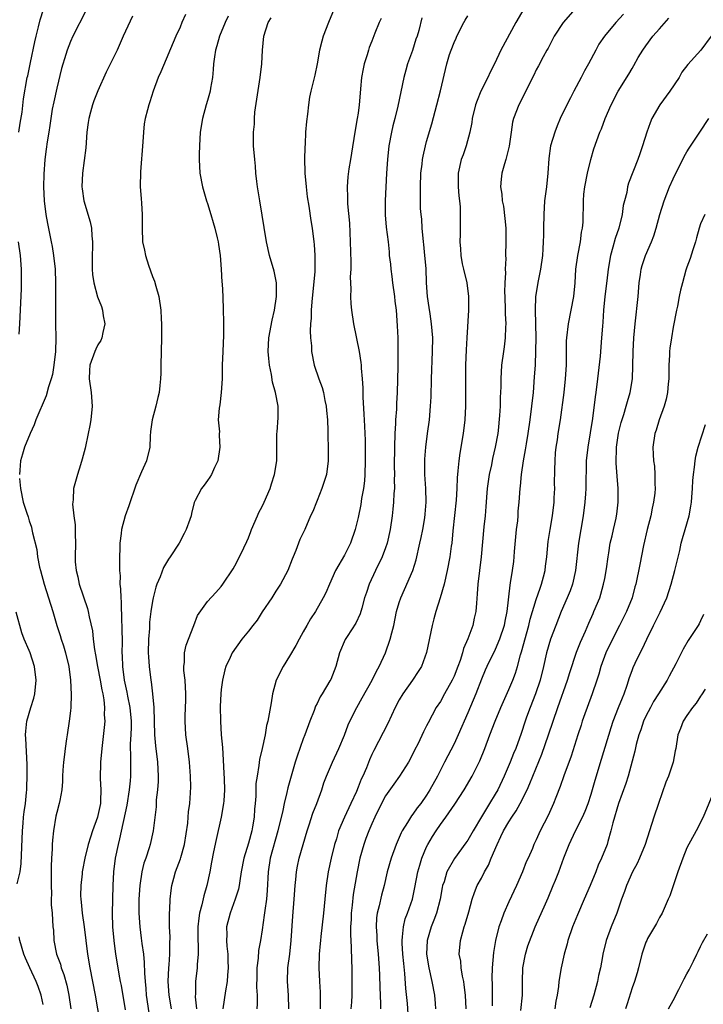
# Model space of a CAD drawing. Units: inches. Extents: x 2631000 to 2634000, y 1443000 to 1446000.
# Drawn here: x 2631464 to 2631563, y 1443466 to 1443609 of the extents above; entities that cross this region are included whole.
import ezdxf

# ---------------------------------------------------------------- set-up
doc = ezdxf.new("R2010")
doc.units = ezdxf.units.IN
doc.header["$MEASUREMENT"] = 0
doc.layers.add('LD26311443_2ft', color=195, linetype='Continuous')

msp = doc.modelspace()

# ---------------------------------------------------------------- linework, layer by layer
at = {"layer": 'LD26311443_2ft'}
for points, elevation in [([(2631463.48, 1443593), (2631463.66, 1443594.34), (2631463.94, 1443595.94), (2631464.14, 1443597.86), (2631464.71, 1443601), (2631464.77, 1443601.23), (2631465.17, 1443603.16), (2631465.81, 1443606.19), (2631466, 1443607), (2631466.36, 1443608.36), (2631466.6, 1443609.4), (2631467.07, 1443610.93)], 10128), ([(2631473.26, 1443610.74), (2631471.33, 1443607), (2631471, 1443606.26), (2631470.53, 1443605), (2631470.35, 1443604.35), (2631469.72, 1443602.28), (2631469, 1443599.43), (2631468.56, 1443597.44), (2631468.35, 1443596.35), (2631468.12, 1443595), (2631468.01, 1443593.99), (2631467.83, 1443593), (2631467.6, 1443591.6), (2631467.48, 1443590.52), (2631467.28, 1443589), (2631467.13, 1443586.87), (2631467.09, 1443585), (2631467.16, 1443583), (2631467.43, 1443581), (2631467.67, 1443579.67), (2631468.21, 1443577), (2631468.33, 1443576.33), (2631468.54, 1443575), (2631468.75, 1443573), (2631468.83, 1443571), (2631468.8, 1443567), (2631468.83, 1443565), (2631468.89, 1443563), (2631468.84, 1443561), (2631468.6, 1443559), (2631468.37, 1443557.63), (2631468.2, 1443557), (2631467.81, 1443555.81), (2631467.48, 1443554.52), (2631465.97, 1443551), (2631465.71, 1443550.29), (2631465.1, 1443549), (2631464.3, 1443547), (2631463.99, 1443546.01), (2631463.72, 1443545), (2631463.64, 1443543.64), (2631463.55, 1443543)], 10130), ([(2631509.48, 1443611), (2631508.67, 1443609), (2631507.91, 1443607), (2631507.7, 1443606.3), (2631507.38, 1443605), (2631507.02, 1443602.98), (2631506.67, 1443601.33), (2631506.09, 1443599), (2631505.9, 1443598.1), (2631505.74, 1443597), (2631505.62, 1443595.62), (2631505.45, 1443594.55), (2631505.34, 1443593), (2631505.27, 1443591.27), (2631505.21, 1443590.79), (2631505.18, 1443589), (2631505.22, 1443587.22), (2631505.22, 1443587), (2631505.39, 1443585), (2631505.57, 1443583.57), (2631505.79, 1443582.21), (2631506.09, 1443580.09), (2631506.27, 1443579), (2631506.55, 1443577), (2631506.59, 1443576.59), (2631506.7, 1443575), (2631506.66, 1443573.34), (2631506.68, 1443573), (2631506.67, 1443572.67), (2631506.23, 1443568.23), (2631506.15, 1443567), (2631506.16, 1443565.84), (2631506.07, 1443565), (2631505.99, 1443563.99), (2631506.05, 1443563), (2631506.18, 1443561.82), (2631506.19, 1443561), (2631506.6, 1443559), (2631507.27, 1443557), (2631507.74, 1443555.74), (2631507.93, 1443555), (2631508.15, 1443553.85), (2631508.34, 1443553), (2631508.38, 1443552.38), (2631508.51, 1443551), (2631508.6, 1443549.4), (2631508.57, 1443548.57), (2631508.65, 1443547), (2631508.64, 1443545), (2631508.36, 1443543), (2631507.71, 1443541), (2631507, 1443539.23), (2631506.9, 1443539), (2631506.37, 1443537.63), (2631506.07, 1443537), (2631505.2, 1443535), (2631504.49, 1443533.51), (2631504.28, 1443533), (2631503.92, 1443531.92), (2631503.54, 1443531), (2631503.36, 1443530.64), (2631502.75, 1443529), (2631501.67, 1443527), (2631501, 1443525.97), (2631500.39, 1443525), (2631499, 1443522.96), (2631498.24, 1443521.76), (2631497.63, 1443521), (2631497, 1443520.14), (2631496.02, 1443519), (2631494.61, 1443517), (2631494.31, 1443516.31), (2631493.71, 1443515), (2631493.52, 1443514.48), (2631493.19, 1443513), (2631493, 1443511.61), (2631492.94, 1443511), (2631492.85, 1443509.15), (2631492.89, 1443507), (2631493.03, 1443505), (2631493.18, 1443503.18), (2631493.31, 1443501.31), (2631493.41, 1443499.41), (2631493.42, 1443498.58), (2631493.48, 1443497), (2631493.38, 1443495.38), (2631493.37, 1443495), (2631493.01, 1443493), (2631492.27, 1443489.73), (2631491.91, 1443487.91), (2631491.59, 1443486.41), (2631491.34, 1443485), (2631490.91, 1443483), (2631490.47, 1443481.53), (2631490.2, 1443480.2), (2631489.86, 1443479), (2631489.75, 1443478.25), (2631489.62, 1443477), (2631489.6, 1443475.6), (2631489.61, 1443475), (2631489.65, 1443474.35), (2631489.63, 1443473), (2631489.49, 1443471.49), (2631489.48, 1443471), (2631489.26, 1443469), (2631489.26, 1443467.26), (2631489.22, 1443466.78), (2631489.41, 1443465)], 10140), ([(2631537.21, 1443611), (2631536, 1443609), (2631533.83, 1443605), (2631532.89, 1443603), (2631532.25, 1443601.75), (2631531.93, 1443601), (2631530.93, 1443599), (2631530.37, 1443597.63), (2631530.15, 1443597), (2631529.67, 1443595), (2631529.59, 1443594.41), (2631529.31, 1443593), (2631528.77, 1443591), (2631528.31, 1443589.69), (2631528.04, 1443589), (2631527.59, 1443587), (2631527.6, 1443585), (2631527.69, 1443583.69), (2631527.79, 1443583), (2631527.88, 1443582.12), (2631527.91, 1443581), (2631527.89, 1443579.89), (2631527.91, 1443579), (2631527.88, 1443578.12), (2631527.86, 1443577), (2631527.96, 1443575.96), (2631527.99, 1443575), (2631528.21, 1443573.79), (2631528.38, 1443573), (2631528.86, 1443571), (2631529.12, 1443569), (2631529.09, 1443567), (2631528.89, 1443563), (2631528.78, 1443561.22), (2631528.69, 1443559), (2631528.65, 1443556.65), (2631528.66, 1443553), (2631528.58, 1443551), (2631528.34, 1443549), (2631527.84, 1443546.16), (2631527.68, 1443545), (2631527.56, 1443543.56), (2631527.45, 1443542.55), (2631527.39, 1443541), (2631527.29, 1443539.29), (2631526.81, 1443534.81), (2631526.66, 1443533), (2631526.58, 1443532.58), (2631526.39, 1443531), (2631526, 1443529), (2631525.55, 1443527), (2631524.99, 1443525.01), (2631524.34, 1443523), (2631524.06, 1443521.94), (2631523.79, 1443521), (2631522.98, 1443517.02), (2631522.24, 1443515), (2631521.76, 1443514.24), (2631520.93, 1443513), (2631519.52, 1443511), (2631519, 1443510.13), (2631518.39, 1443509), (2631517.86, 1443507.86), (2631517.33, 1443506.67), (2631516.65, 1443505.35), (2631515.27, 1443502.72), (2631515, 1443502.13), (2631514.66, 1443501.34), (2631514.21, 1443500.21), (2631513.69, 1443499), (2631513.46, 1443498.54), (2631513, 1443497.35), (2631512.74, 1443496.74), (2631511.94, 1443495), (2631511, 1443493), (2631510.15, 1443491), (2631509.82, 1443489.82), (2631509.56, 1443489), (2631509.07, 1443487), (2631508.61, 1443485), (2631508.33, 1443483), (2631508.15, 1443481), (2631507.96, 1443479), (2631507.55, 1443475.55), (2631507.49, 1443475), (2631507.47, 1443474.53), (2631507.31, 1443473), (2631507.24, 1443471), (2631507.34, 1443469), (2631507.46, 1443467.46), (2631507.47, 1443467), (2631507.45, 1443466.55), (2631507.44, 1443465)], 10148), ([(2631544.66, 1443611), (2631542.91, 1443609), (2631541.62, 1443607), (2631540.73, 1443605.27), (2631540.56, 1443605), (2631539.99, 1443603.99), (2631539.31, 1443602.69), (2631539, 1443602.09), (2631538.66, 1443601.34), (2631536.44, 1443597), (2631535.68, 1443595), (2631535.55, 1443594.45), (2631535.32, 1443593), (2631535.05, 1443590.95), (2631534.58, 1443589), (2631534.37, 1443588.37), (2631533.97, 1443587), (2631533.87, 1443586.13), (2631533.78, 1443585), (2631533.97, 1443583.97), (2631534.04, 1443583), (2631534.21, 1443582.21), (2631534.42, 1443580.42), (2631534.54, 1443579), (2631534.57, 1443577), (2631534.53, 1443575), (2631534.54, 1443574.54), (2631534.46, 1443573), (2631534.49, 1443572.49), (2631534.4, 1443571), (2631534.37, 1443569.63), (2631534.41, 1443569), (2631534.48, 1443567), (2631534.48, 1443566.48), (2631534.56, 1443565), (2631534.52, 1443564.52), (2631534.48, 1443563), (2631534.32, 1443561.68), (2631534.21, 1443561), (2631533.94, 1443559), (2631533.82, 1443557), (2631533.81, 1443555.82), (2631533.74, 1443554.26), (2631533.71, 1443553), (2631533.64, 1443551.64), (2631533.43, 1443549.43), (2631533.37, 1443549), (2631533.02, 1443547), (2631532.62, 1443545.38), (2631532.45, 1443544.45), (2631532.14, 1443543), (2631531.98, 1443542.02), (2631531.84, 1443541), (2631531.73, 1443539.73), (2631531.68, 1443539), (2631531.66, 1443538.34), (2631531.54, 1443537), (2631531.37, 1443535.37), (2631530.97, 1443531), (2631530.48, 1443527), (2631530.4, 1443525.6), (2631530.26, 1443524.26), (2631530.16, 1443523), (2631529.94, 1443522.06), (2631529.73, 1443521), (2631529.02, 1443519.02), (2631528.39, 1443517.61), (2631528.24, 1443517), (2631527.89, 1443515.89), (2631527.56, 1443515), (2631527, 1443513.59), (2631526.73, 1443513), (2631525.59, 1443511), (2631525, 1443509.9), (2631524.41, 1443509), (2631523.22, 1443506.78), (2631523, 1443506.31), (2631522.55, 1443505.45), (2631521.75, 1443503.75), (2631521.24, 1443502.76), (2631521, 1443502.24), (2631520.35, 1443501), (2631519.06, 1443499), (2631518.19, 1443497.81), (2631517, 1443496.12), (2631516.4, 1443495), (2631515.44, 1443493), (2631515, 1443492.04), (2631514.57, 1443491), (2631514.14, 1443489.86), (2631513.83, 1443489), (2631513.27, 1443487), (2631512.84, 1443485), (2631512.29, 1443481.71), (2631512.14, 1443480.14), (2631512, 1443479), (2631511.96, 1443478.04), (2631511.89, 1443477), (2631511.87, 1443475.87), (2631511.98, 1443474.02), (2631512.02, 1443472.02), (2631512.07, 1443471), (2631512.1, 1443469), (2631512.07, 1443467), (2631512.02, 1443465.98), (2631511.94, 1443465)], 10150), ([(2631551.75, 1443610.25), (2631550.6, 1443609), (2631548.95, 1443607), (2631548.15, 1443605.85), (2631547.68, 1443605), (2631546.64, 1443603), (2631546.05, 1443601.95), (2631545.57, 1443601), (2631544.5, 1443599), (2631543.99, 1443598.01), (2631543.45, 1443597), (2631542.49, 1443595), (2631542.05, 1443593.95), (2631541.69, 1443593), (2631541.09, 1443591), (2631540.83, 1443589.17), (2631540.71, 1443587), (2631540.48, 1443585), (2631540.22, 1443583), (2631540.09, 1443581), (2631540.08, 1443579), (2631540.04, 1443577.96), (2631540.03, 1443577), (2631539.98, 1443575.98), (2631539.9, 1443575), (2631539.63, 1443573), (2631539.28, 1443571.28), (2631538.9, 1443569), (2631538.82, 1443567), (2631538.93, 1443563), (2631538.9, 1443561.1), (2631538.82, 1443559), (2631538.72, 1443557.28), (2631538.53, 1443555), (2631538.32, 1443553), (2631538.06, 1443551), (2631537.76, 1443549), (2631537.51, 1443547.51), (2631537.4, 1443546.6), (2631537.11, 1443545), (2631536.82, 1443543), (2631536.66, 1443541.34), (2631536.61, 1443541), (2631536.47, 1443539), (2631536.33, 1443537.67), (2631536.3, 1443537), (2631536.24, 1443536.24), (2631536.09, 1443535), (2631535.79, 1443531.79), (2631535.74, 1443531), (2631535.67, 1443530.33), (2631535.48, 1443529), (2631535.2, 1443527.2), (2631535.13, 1443526.87), (2631534.7, 1443523), (2631534.41, 1443521.59), (2631534.31, 1443521), (2631533.66, 1443519), (2631533, 1443517.49), (2631531.79, 1443515), (2631531.55, 1443514.45), (2631531, 1443513.14), (2631530.16, 1443511), (2631529, 1443508.24), (2631527.62, 1443505), (2631527, 1443503.68), (2631525.6, 1443501), (2631524.58, 1443499), (2631523.49, 1443497), (2631523, 1443496.22), (2631522.14, 1443495), (2631521.64, 1443494.36), (2631521, 1443493.43), (2631520.8, 1443493.2), (2631520.21, 1443492.21), (2631519.44, 1443491), (2631519.29, 1443490.71), (2631519, 1443490.01), (2631518.55, 1443489), (2631517.82, 1443487), (2631517.25, 1443485), (2631516.78, 1443483), (2631516.41, 1443481.59), (2631516.06, 1443480.06), (2631515.79, 1443479), (2631515.7, 1443478.3), (2631515.63, 1443477), (2631515.72, 1443475.72), (2631515.75, 1443475), (2631515.93, 1443473), (2631516.06, 1443471), (2631516.11, 1443469.89), (2631516.16, 1443468.16), (2631516.26, 1443465.74), (2631516.27, 1443465)], 10152), ([(2631480.05, 1443609.95), (2631478.72, 1443607), (2631477.8, 1443605), (2631476.23, 1443601.77), (2631475, 1443599.05), (2631474.43, 1443597.57), (2631474.22, 1443597), (2631473.94, 1443595.94), (2631473.67, 1443595), (2631473.58, 1443594.42), (2631473.41, 1443593), (2631473.26, 1443590.74), (2631472.76, 1443587), (2631472.69, 1443585), (2631472.71, 1443584.71), (2631472.96, 1443583), (2631473.9, 1443579.9), (2631474.09, 1443579), (2631474.14, 1443577.86), (2631474.24, 1443577), (2631474.24, 1443576.24), (2631474.18, 1443575), (2631474.17, 1443573), (2631474.23, 1443572.23), (2631474.41, 1443571), (2631474.95, 1443568.95), (2631475.53, 1443567.53), (2631475.7, 1443567), (2631475.8, 1443566.2), (2631476.02, 1443565), (2631475.74, 1443563.74), (2631475.6, 1443563), (2631475.42, 1443562.58), (2631475, 1443561.93), (2631474.7, 1443561.3), (2631474.57, 1443561), (2631473.81, 1443559), (2631473.79, 1443558.21), (2631473.73, 1443557), (2631474.04, 1443555), (2631474.18, 1443553), (2631473.98, 1443551), (2631473.83, 1443550.17), (2631473.6, 1443549), (2631473.13, 1443546.87), (2631472.73, 1443545.27), (2631472.45, 1443544.45), (2631472.01, 1443543), (2631471.47, 1443541), (2631471.39, 1443539.39), (2631471.33, 1443539), (2631471.32, 1443538.68), (2631471.5, 1443537), (2631471.67, 1443535.67), (2631471.68, 1443534.32), (2631471.72, 1443533), (2631471.68, 1443531), (2631471.71, 1443530.29), (2631471.82, 1443529), (2631472.07, 1443528.07), (2631472.29, 1443527), (2631473.48, 1443523.48), (2631473.61, 1443523), (2631473.74, 1443522.26), (2631474.2, 1443520.2), (2631474.33, 1443519), (2631474.51, 1443517.49), (2631474.68, 1443516.68), (2631474.96, 1443515), (2631475.34, 1443513), (2631475.58, 1443511.58), (2631475.72, 1443511), (2631475.87, 1443510.13), (2631475.98, 1443509), (2631475.95, 1443507.95), (2631476.01, 1443507), (2631475.93, 1443506.07), (2631475.58, 1443503), (2631475.39, 1443501), (2631475.35, 1443498.65), (2631475.46, 1443497), (2631475.4, 1443495.4), (2631475.37, 1443495), (2631475, 1443493.25), (2631474.93, 1443493), (2631474.21, 1443491), (2631473.92, 1443490.08), (2631473.6, 1443489), (2631473.12, 1443487), (2631472.76, 1443485.24), (2631472.73, 1443485), (2631472.71, 1443484.71), (2631472.5, 1443483), (2631472.49, 1443481.51), (2631472.51, 1443481), (2631472.57, 1443480.57), (2631472.72, 1443479), (2631473.01, 1443477), (2631473.5, 1443473), (2631473.83, 1443471), (2631474.61, 1443467), (2631475.3, 1443463)], 10132), ([(2631487.81, 1443610.19), (2631487.28, 1443609), (2631487, 1443608.34), (2631486.39, 1443607), (2631484.18, 1443601.82), (2631483.81, 1443601), (2631483.08, 1443599), (2631482.59, 1443597.41), (2631482.44, 1443597), (2631482.27, 1443596.27), (2631481.93, 1443595), (2631481.78, 1443594.22), (2631481.66, 1443593), (2631481.59, 1443591.59), (2631481.21, 1443587.21), (2631481.19, 1443585), (2631481.32, 1443583.32), (2631481.38, 1443582.62), (2631481.48, 1443581), (2631481.45, 1443579.45), (2631481.46, 1443579), (2631481.54, 1443577), (2631481.8, 1443575.8), (2631481.95, 1443575), (2631482.39, 1443573.61), (2631483, 1443571.92), (2631483.27, 1443571.27), (2631483.47, 1443570.53), (2631483.92, 1443569), (2631484.2, 1443567), (2631484.27, 1443565.73), (2631484.29, 1443565), (2631484.28, 1443564.28), (2631484.31, 1443563), (2631484.18, 1443559), (2631484.19, 1443557.81), (2631484.14, 1443557), (2631484.04, 1443556.04), (2631483.97, 1443555), (2631483.75, 1443554.25), (2631483.47, 1443553), (2631482.92, 1443551), (2631482.69, 1443549.31), (2631482.64, 1443548.64), (2631482.57, 1443547), (2631482.09, 1443545), (2631481.4, 1443543.4), (2631480.53, 1443541.47), (2631479.53, 1443538.47), (2631479, 1443537), (2631478.44, 1443535), (2631478.4, 1443534.4), (2631478.22, 1443533), (2631478.23, 1443532.23), (2631478.18, 1443531), (2631478.15, 1443529.85), (2631478.17, 1443529), (2631478.24, 1443528.24), (2631478.23, 1443527), (2631478.33, 1443526.33), (2631478.34, 1443525), (2631478.42, 1443524.42), (2631478.46, 1443521.54), (2631478.51, 1443521), (2631478.52, 1443520.52), (2631478.53, 1443518.53), (2631478.5, 1443517), (2631478.54, 1443516.54), (2631478.58, 1443515), (2631478.84, 1443513), (2631479.24, 1443511.24), (2631479.34, 1443510.66), (2631479.69, 1443509), (2631479.86, 1443507), (2631479.85, 1443506.15), (2631479.8, 1443505), (2631479.72, 1443503.72), (2631479.73, 1443503), (2631479.78, 1443502.22), (2631479.75, 1443499.75), (2631479.77, 1443499), (2631479.7, 1443498.3), (2631479.6, 1443497), (2631479.24, 1443494.76), (2631478.17, 1443489.83), (2631477.96, 1443489), (2631477.55, 1443487), (2631477.28, 1443485), (2631477.18, 1443483), (2631477.08, 1443479), (2631477.15, 1443477), (2631477.33, 1443475), (2631477.58, 1443473), (2631477.9, 1443471), (2631478.09, 1443470.09), (2631478.27, 1443469), (2631478.4, 1443468.4), (2631479, 1443464.88)], 10134), ([(2631494.04, 1443609.96), (2631493.6, 1443609), (2631492.77, 1443607), (2631492.38, 1443605.62), (2631492.18, 1443605), (2631492.01, 1443604.01), (2631491.88, 1443603), (2631491.85, 1443602.15), (2631491.72, 1443601), (2631491.43, 1443599.43), (2631491.38, 1443599), (2631491, 1443597.63), (2631490.8, 1443597), (2631490.26, 1443595), (2631489.96, 1443593), (2631489.82, 1443591), (2631489.79, 1443589.79), (2631489.78, 1443589), (2631489.91, 1443587), (2631490.27, 1443585), (2631490.85, 1443583), (2631491, 1443582.58), (2631491.5, 1443581), (2631491.83, 1443579.83), (2631492.09, 1443579), (2631492.44, 1443577.56), (2631492.56, 1443577), (2631492.6, 1443576.6), (2631492.84, 1443575), (2631493.01, 1443573), (2631493.12, 1443571.12), (2631493.15, 1443570.85), (2631493.23, 1443569), (2631493.29, 1443567), (2631493.36, 1443565.36), (2631493.37, 1443563.37), (2631493.24, 1443561), (2631493.16, 1443559), (2631493.13, 1443557), (2631493.01, 1443554.99), (2631492.8, 1443553.2), (2631492.69, 1443552.69), (2631492.59, 1443551), (2631492.74, 1443549.26), (2631492.7, 1443549), (2631492.71, 1443548.71), (2631492.82, 1443547), (2631492.51, 1443545), (2631492.03, 1443544.03), (2631491.59, 1443543), (2631491.36, 1443542.64), (2631491, 1443542.14), (2631490.54, 1443541.46), (2631490.13, 1443541), (2631489.22, 1443539.22), (2631489.06, 1443538.94), (2631488.66, 1443537.34), (2631488.62, 1443537), (2631488.43, 1443536.43), (2631487.92, 1443535), (2631487.6, 1443534.4), (2631486.89, 1443533), (2631485.58, 1443531), (2631485.33, 1443530.67), (2631484.57, 1443529.43), (2631484.08, 1443528.08), (2631483.61, 1443527), (2631483.45, 1443526.55), (2631483.09, 1443525), (2631483, 1443524.53), (2631482.76, 1443523), (2631482.56, 1443521.44), (2631482.52, 1443520.52), (2631482.39, 1443519), (2631482.36, 1443517), (2631482.38, 1443516.38), (2631482.48, 1443515), (2631482.73, 1443513), (2631482.77, 1443512.77), (2631482.98, 1443511), (2631483.16, 1443509), (2631483.28, 1443505), (2631483.42, 1443503.42), (2631483.73, 1443501), (2631483.83, 1443499), (2631483.8, 1443498.2), (2631483.72, 1443497), (2631483.53, 1443495.53), (2631483.5, 1443494.5), (2631483.1, 1443491), (2631482.64, 1443489), (2631482.5, 1443488.5), (2631481.99, 1443487), (2631481.73, 1443486.27), (2631481.43, 1443485), (2631481.11, 1443483), (2631481.01, 1443481), (2631481.01, 1443479), (2631481.12, 1443477), (2631481.34, 1443475.34), (2631481.43, 1443474.57), (2631481.65, 1443473), (2631481.78, 1443471.78), (2631481.8, 1443470.2), (2631481.9, 1443469), (2631482, 1443468), (2631482.08, 1443467), (2631482.43, 1443464.43)], 10136), ([(2631485.78, 1443465), (2631485.42, 1443467), (2631485.26, 1443469), (2631485.37, 1443471), (2631485.42, 1443471.42), (2631485.53, 1443473), (2631485.51, 1443474.49), (2631485.54, 1443475.54), (2631485.45, 1443477), (2631485.48, 1443477.48), (2631485.45, 1443479), (2631485.5, 1443479.5), (2631485.55, 1443481), (2631485.7, 1443482.3), (2631485.81, 1443483), (2631486.1, 1443484.1), (2631486.36, 1443485), (2631487.07, 1443486.93), (2631487.11, 1443487.11), (2631487.63, 1443489), (2631488.14, 1443492.14), (2631488.2, 1443493), (2631488.23, 1443493.77), (2631488.43, 1443495), (2631488.54, 1443496.54), (2631488.56, 1443497.44), (2631488.52, 1443499), (2631488.37, 1443501), (2631488.12, 1443503), (2631487.84, 1443505), (2631487.73, 1443507), (2631487.75, 1443507.75), (2631487.86, 1443510.14), (2631487.87, 1443511), (2631487.75, 1443513), (2631487.57, 1443514.43), (2631487.55, 1443515), (2631487.64, 1443515.64), (2631487.65, 1443517), (2631487.89, 1443518.11), (2631489.04, 1443521), (2631489.57, 1443522.43), (2631491, 1443524.5), (2631492.22, 1443525.78), (2631493, 1443526.67), (2631493.26, 1443527), (2631494.74, 1443529.26), (2631495, 1443529.7), (2631495.69, 1443531), (2631496.3, 1443532.3), (2631496.76, 1443533.24), (2631497, 1443533.8), (2631497.32, 1443534.68), (2631497.42, 1443535), (2631498.29, 1443537), (2631498.52, 1443537.48), (2631499, 1443538.37), (2631499.3, 1443539), (2631500.16, 1443541), (2631500.35, 1443541.65), (2631500.81, 1443543), (2631501.12, 1443545), (2631501.15, 1443549), (2631501.18, 1443549.18), (2631501.34, 1443551.34), (2631501.33, 1443553), (2631500.95, 1443555), (2631500.52, 1443556.52), (2631500.37, 1443557.63), (2631500.07, 1443559), (2631499.95, 1443559.95), (2631499.89, 1443561), (2631499.98, 1443563), (2631500.45, 1443565.55), (2631500.79, 1443567), (2631501.09, 1443569), (2631501.06, 1443571), (2631500.72, 1443572.72), (2631500.08, 1443575), (2631499.62, 1443577), (2631498.63, 1443583), (2631498.43, 1443584.43), (2631498.33, 1443585), (2631498.21, 1443585.79), (2631498.09, 1443587), (2631498.02, 1443588.02), (2631497.9, 1443589), (2631497.75, 1443591), (2631497.71, 1443591.71), (2631497.72, 1443593), (2631497.85, 1443594.15), (2631497.85, 1443595), (2631497.92, 1443595.92), (2631498.72, 1443601), (2631498.94, 1443603), (2631499.04, 1443605), (2631499.25, 1443607), (2631499.87, 1443609), (2631500.29, 1443609.71)], 10138), ([(2631516.38, 1443609.62), (2631516.08, 1443609), (2631515.44, 1443607.44), (2631515, 1443606.27), (2631514.63, 1443605.37), (2631514.51, 1443605), (2631514.3, 1443604.3), (2631513.89, 1443603), (2631513.73, 1443602.27), (2631513.49, 1443601), (2631513.35, 1443599.35), (2631513.28, 1443598.72), (2631513.17, 1443597), (2631513, 1443595.78), (2631512.88, 1443595), (2631512.52, 1443593), (2631512.04, 1443589.96), (2631511.87, 1443589), (2631511.65, 1443587.65), (2631511.5, 1443586.5), (2631511.39, 1443585), (2631511.46, 1443583.46), (2631511.44, 1443583), (2631511.45, 1443582.55), (2631511.72, 1443579.72), (2631511.86, 1443577), (2631511.94, 1443574.06), (2631511.92, 1443573), (2631511.86, 1443571.86), (2631511.92, 1443570.08), (2631511.88, 1443569), (2631511.94, 1443567.94), (2631512.02, 1443567), (2631512.32, 1443565), (2631513.14, 1443561), (2631513.39, 1443559.39), (2631513.43, 1443559), (2631513.44, 1443558.56), (2631513.59, 1443557), (2631513.68, 1443555.68), (2631513.7, 1443554.3), (2631513.85, 1443551.85), (2631513.93, 1443550.07), (2631514, 1443549), (2631514.04, 1443548.04), (2631514.03, 1443545), (2631513.97, 1443543), (2631513.91, 1443542.09), (2631513.78, 1443541), (2631513.51, 1443539.51), (2631513.38, 1443538.62), (2631513, 1443536.75), (2631512.58, 1443535), (2631511.88, 1443533), (2631511, 1443531.23), (2631509.72, 1443529), (2631508.81, 1443527), (2631508.27, 1443525.73), (2631507.91, 1443525), (2631506.77, 1443523), (2631506.07, 1443521.93), (2631505.53, 1443521), (2631505, 1443520.04), (2631504.39, 1443519), (2631503.92, 1443518.08), (2631503, 1443516.49), (2631502.05, 1443515), (2631501.03, 1443513), (2631500.52, 1443511), (2631500.31, 1443509.69), (2631499.82, 1443507), (2631499.64, 1443506.36), (2631499.41, 1443505), (2631498.98, 1443503), (2631498.59, 1443501.41), (2631498.52, 1443500.52), (2631498.24, 1443499), (2631498.09, 1443497.91), (2631498.06, 1443497), (2631498.05, 1443496.05), (2631497.96, 1443495), (2631497.86, 1443494.14), (2631497.81, 1443493), (2631497.6, 1443491.6), (2631497.48, 1443491), (2631497, 1443489.22), (2631496.31, 1443487), (2631495.93, 1443485), (2631495.71, 1443483.71), (2631495.63, 1443483), (2631495.53, 1443482.47), (2631495.07, 1443481), (2631494.3, 1443479), (2631493.8, 1443477), (2631493.82, 1443475.82), (2631493.79, 1443475), (2631493.83, 1443474.17), (2631493.96, 1443473), (2631494, 1443472), (2631494.01, 1443471), (2631493.92, 1443469.92), (2631493.87, 1443469), (2631493.63, 1443467.63), (2631493.23, 1443465)], 10142), ([(2631522.28, 1443609.72), (2631521.85, 1443607.85), (2631521.61, 1443607), (2631521.44, 1443606.56), (2631520.95, 1443604.95), (2631520.23, 1443603), (2631519.94, 1443602.06), (2631519.66, 1443601), (2631518.78, 1443596.78), (2631518.35, 1443595), (2631518.07, 1443593.93), (2631517.87, 1443593), (2631517.5, 1443591), (2631517.27, 1443589), (2631517.14, 1443587), (2631516.93, 1443583), (2631516.94, 1443580.94), (2631517.11, 1443579.11), (2631517.37, 1443577), (2631517.52, 1443575.52), (2631517.55, 1443575), (2631517.71, 1443573.71), (2631517.76, 1443573), (2631517.92, 1443571.92), (2631518.02, 1443571), (2631518.29, 1443569), (2631518.35, 1443568.35), (2631518.53, 1443567), (2631518.72, 1443564.72), (2631518.79, 1443563), (2631518.81, 1443560.81), (2631518.78, 1443558.78), (2631518.69, 1443555), (2631518.59, 1443553.41), (2631518.58, 1443552.58), (2631518.46, 1443551), (2631518.45, 1443550.45), (2631518.37, 1443549), (2631518.3, 1443547), (2631518.25, 1443544.25), (2631518.29, 1443543), (2631518.28, 1443542.28), (2631518.3, 1443541), (2631518.23, 1443540.23), (2631518.17, 1443539), (2631518.06, 1443537.94), (2631517.95, 1443537), (2631517.69, 1443535), (2631517.24, 1443533), (2631517, 1443532.34), (2631516.49, 1443531), (2631515.53, 1443529), (2631514.61, 1443527), (2631514.2, 1443525.8), (2631513.95, 1443525), (2631513.52, 1443523.52), (2631513.3, 1443522.7), (2631512.66, 1443521.34), (2631511.38, 1443519.38), (2631511.09, 1443518.91), (2631510.3, 1443517), (2631509.75, 1443515), (2631509, 1443513.11), (2631508.88, 1443512.88), (2631507.75, 1443511), (2631507.46, 1443510.54), (2631507, 1443509.59), (2631506.8, 1443509.2), (2631506.58, 1443508.58), (2631505.97, 1443507), (2631505.24, 1443505), (2631505, 1443504.42), (2631504.1, 1443501.9), (2631503.81, 1443501), (2631503.22, 1443499), (2631502.74, 1443497.26), (2631502.6, 1443496.6), (2631502.19, 1443495), (2631501.99, 1443493.99), (2631501.3, 1443491), (2631500.17, 1443487), (2631499.86, 1443485), (2631499.72, 1443482.28), (2631499.6, 1443481), (2631499.36, 1443479.36), (2631499.3, 1443478.7), (2631499, 1443476.55), (2631498.77, 1443475), (2631498.48, 1443473.52), (2631498.41, 1443472.41), (2631498.22, 1443471), (2631498.21, 1443469.79), (2631498.17, 1443468.17), (2631498.26, 1443467), (2631498.27, 1443465.73), (2631498.2, 1443465)], 10144), ([(2631502.9, 1443465), (2631502.84, 1443467), (2631502.68, 1443469), (2631502.75, 1443471), (2631503.02, 1443473), (2631503.23, 1443475), (2631503.45, 1443478.55), (2631503.65, 1443481), (2631503.8, 1443483), (2631503.9, 1443483.9), (2631503.98, 1443485), (2631504.15, 1443485.85), (2631504.39, 1443487), (2631505.58, 1443491), (2631505.87, 1443491.87), (2631506.41, 1443493.59), (2631506.96, 1443495), (2631507.68, 1443497), (2631508, 1443498), (2631508.38, 1443499), (2631509.24, 1443501), (2631510.18, 1443503), (2631511, 1443504.97), (2631511.55, 1443506.45), (2631511.81, 1443507), (2631512.79, 1443509), (2631513.6, 1443510.4), (2631515.04, 1443513), (2631515.67, 1443514.33), (2631516.05, 1443515), (2631517, 1443517.01), (2631517.7, 1443519), (2631517.91, 1443519.91), (2631518.19, 1443521), (2631518.61, 1443523), (2631519, 1443524.33), (2631519.22, 1443525), (2631519.78, 1443526.22), (2631520.97, 1443529.03), (2631521.45, 1443530.55), (2631522.03, 1443533), (2631522.18, 1443533.82), (2631522.44, 1443535), (2631522.72, 1443536.72), (2631522.78, 1443537.22), (2631522.91, 1443539), (2631522.88, 1443541), (2631522.76, 1443543), (2631522.72, 1443545), (2631522.73, 1443545.27), (2631522.87, 1443547), (2631523.15, 1443549), (2631523.41, 1443551), (2631523.57, 1443553), (2631523.64, 1443554.36), (2631523.71, 1443557), (2631523.88, 1443561), (2631523.89, 1443563), (2631523.73, 1443565), (2631523.5, 1443566.5), (2631523.39, 1443567.39), (2631523.14, 1443569), (2631523, 1443571), (2631522.91, 1443573.09), (2631522.75, 1443575), (2631522.58, 1443576.58), (2631522.56, 1443577), (2631522.36, 1443579), (2631522.28, 1443580.28), (2631522.18, 1443581), (2631522.12, 1443581.88), (2631522.1, 1443583), (2631522.1, 1443585), (2631522.17, 1443587), (2631522.35, 1443588.35), (2631522.4, 1443589), (2631522.49, 1443589.51), (2631522.83, 1443591), (2631523, 1443591.63), (2631523.76, 1443594.24), (2631524.51, 1443597), (2631525.04, 1443599.04), (2631525.97, 1443603), (2631526.35, 1443604.35), (2631526.56, 1443605), (2631527, 1443606.08), (2631527.29, 1443606.71), (2631527.41, 1443607), (2631528.45, 1443609), (2631528.62, 1443609.38), (2631529, 1443610)], 10146), ([(2631520.28, 1443464.28), (2631520.19, 1443465.81), (2631519.97, 1443467.97), (2631519.83, 1443470.17), (2631519.65, 1443471.65), (2631519.53, 1443473), (2631519.42, 1443474.58), (2631519.41, 1443475), (2631519.5, 1443475.5), (2631519.6, 1443477), (2631519.87, 1443478.13), (2631520.21, 1443479), (2631520.93, 1443481), (2631521.29, 1443482.71), (2631521.72, 1443485), (2631522, 1443486), (2631522.31, 1443487), (2631523, 1443488.66), (2631523.16, 1443489), (2631523.84, 1443490.16), (2631524.37, 1443491), (2631525, 1443491.91), (2631525.8, 1443493), (2631527.12, 1443494.88), (2631528.49, 1443497), (2631529.63, 1443499), (2631530.76, 1443501.24), (2631531.48, 1443503), (2631532.24, 1443505), (2631533.02, 1443507), (2631533.83, 1443509), (2631535, 1443511.65), (2631535.56, 1443513), (2631535.96, 1443514.04), (2631536.24, 1443515), (2631536.69, 1443516.69), (2631536.85, 1443517.15), (2631537.92, 1443521), (2631538.12, 1443521.88), (2631539, 1443524.75), (2631539.55, 1443526.45), (2631539.77, 1443527), (2631540.07, 1443528.07), (2631540.3, 1443529), (2631540.37, 1443529.63), (2631540.55, 1443531), (2631540.75, 1443533.25), (2631541.02, 1443535), (2631541.38, 1443537), (2631541.62, 1443539), (2631541.64, 1443539.64), (2631541.7, 1443541), (2631541.68, 1443541.68), (2631541.71, 1443543.71), (2631541.74, 1443545), (2631541.83, 1443546.17), (2631541.9, 1443547), (2631542.08, 1443548.08), (2631542.21, 1443549), (2631542.52, 1443551), (2631543.06, 1443555), (2631543.28, 1443557), (2631543.41, 1443559), (2631543.43, 1443559.43), (2631543.44, 1443562.56), (2631543.46, 1443563), (2631543.69, 1443565), (2631544.11, 1443567), (2631544.47, 1443569), (2631544.66, 1443571), (2631544.79, 1443573), (2631545.07, 1443575), (2631545.46, 1443577), (2631545.62, 1443578.38), (2631545.76, 1443579), (2631545.84, 1443579.84), (2631545.89, 1443583), (2631545.95, 1443583.95), (2631546.08, 1443585), (2631546.46, 1443587), (2631546.98, 1443589.02), (2631547.43, 1443590.57), (2631548.29, 1443593), (2631548.51, 1443593.49), (2631549.07, 1443595), (2631549.94, 1443597), (2631550.95, 1443599), (2631552.54, 1443601.46), (2631553, 1443602.3), (2631553.27, 1443602.73), (2631553.9, 1443603.9), (2631554.54, 1443605), (2631555, 1443605.62), (2631556.03, 1443607), (2631557, 1443608.07), (2631558.36, 1443609.64)], 10154), ([(2631564.52, 1443607), (2631563.02, 1443605), (2631561.12, 1443602.88), (2631560.26, 1443601.74), (2631559.84, 1443601), (2631558.51, 1443599), (2631557.02, 1443597), (2631555.86, 1443595), (2631555.61, 1443594.39), (2631555.12, 1443593), (2631554.53, 1443591), (2631554.14, 1443589.86), (2631553.82, 1443589), (2631552.45, 1443585.55), (2631552.32, 1443585), (2631552.21, 1443584.21), (2631551.88, 1443583), (2631551.71, 1443582.29), (2631551.54, 1443581), (2631551.05, 1443579), (2631550.53, 1443577.47), (2631550.2, 1443576.2), (2631549.86, 1443575), (2631549.51, 1443573), (2631549.29, 1443571.29), (2631549.03, 1443569.03), (2631548.84, 1443567), (2631548.72, 1443565.28), (2631548.66, 1443564.66), (2631548.55, 1443563), (2631548.32, 1443560.32), (2631547.95, 1443557), (2631547.72, 1443555), (2631547.62, 1443554.38), (2631547.2, 1443551.2), (2631546.88, 1443549.12), (2631546.51, 1443547), (2631546.28, 1443545), (2631546.28, 1443544.28), (2631546.22, 1443541.78), (2631546.23, 1443541), (2631546.19, 1443540.19), (2631546.11, 1443539), (2631545.87, 1443537), (2631545.19, 1443533), (2631544.75, 1443529), (2631544.28, 1443527), (2631543.94, 1443526.06), (2631543.52, 1443525), (2631542.66, 1443523), (2631541.85, 1443521), (2631541.06, 1443519), (2631540.49, 1443517), (2631540.06, 1443515), (2631539.58, 1443513), (2631538.9, 1443511), (2631538.09, 1443509), (2631537.58, 1443507.58), (2631537.37, 1443507), (2631536.79, 1443505.21), (2631536, 1443503), (2631535.7, 1443502.3), (2631535.2, 1443501), (2631534.34, 1443499), (2631533.37, 1443497), (2631533, 1443496.35), (2631532.18, 1443495), (2631531.72, 1443494.28), (2631531, 1443493.04), (2631529.78, 1443491), (2631529, 1443489.64), (2631528.74, 1443489.26), (2631527.05, 1443486.95), (2631525.97, 1443485), (2631525.54, 1443483.54), (2631525.34, 1443483), (2631525.28, 1443482.72), (2631524.96, 1443481), (2631524.43, 1443479), (2631524.06, 1443477.94), (2631523.67, 1443477), (2631523.08, 1443475), (2631522.99, 1443473), (2631523.31, 1443471), (2631523.77, 1443469), (2631524.13, 1443467), (2631524.23, 1443465.77), (2631524.31, 1443465)], 10156), ([(2631528.78, 1443465), (2631528.66, 1443467), (2631528.5, 1443468.5), (2631528.42, 1443469), (2631528.24, 1443469.76), (2631528.05, 1443471), (2631527.97, 1443471.97), (2631527.76, 1443473), (2631527.92, 1443475), (2631528.27, 1443476.27), (2631528.5, 1443477), (2631528.64, 1443477.36), (2631529.17, 1443479.17), (2631529.67, 1443481), (2631530.01, 1443481.99), (2631530.4, 1443483), (2631531, 1443484.1), (2631531.46, 1443485), (2631532.03, 1443485.97), (2631532.44, 1443487), (2631533.28, 1443489), (2631533.85, 1443490.15), (2631534.24, 1443491), (2631535, 1443492.32), (2631535.43, 1443493), (2631536.07, 1443493.93), (2631536.66, 1443495), (2631537.66, 1443497), (2631538.08, 1443497.92), (2631538.51, 1443499), (2631539.82, 1443502.18), (2631540.8, 1443505), (2631541.46, 1443507), (2631542.15, 1443509), (2631543.56, 1443513), (2631543.9, 1443514.1), (2631544.9, 1443517.1), (2631545.45, 1443518.55), (2631546.17, 1443520.17), (2631546.66, 1443521.34), (2631547.29, 1443522.71), (2631547.43, 1443523), (2631548.26, 1443525), (2631548.45, 1443525.55), (2631548.84, 1443527), (2631549, 1443527.86), (2631549.25, 1443529.25), (2631549.48, 1443531), (2631549.6, 1443531.6), (2631549.81, 1443533), (2631550.07, 1443534.07), (2631550.27, 1443535), (2631550.67, 1443536.67), (2631550.74, 1443537), (2631550.77, 1443537.23), (2631550.98, 1443539), (2631550.94, 1443541), (2631550.8, 1443542.8), (2631550.69, 1443544.69), (2631550.73, 1443547), (2631551, 1443549.04), (2631551.39, 1443550.61), (2631551.79, 1443551.79), (2631552.15, 1443553), (2631552.3, 1443553.7), (2631552.7, 1443555), (2631553.04, 1443557), (2631553.12, 1443558.88), (2631553.14, 1443561), (2631553.24, 1443563), (2631553.42, 1443565), (2631553.87, 1443569), (2631554.04, 1443571), (2631554.24, 1443572.24), (2631554.33, 1443573), (2631554.47, 1443573.53), (2631554.93, 1443575), (2631555.83, 1443577), (2631556.15, 1443577.85), (2631556.53, 1443579), (2631557.03, 1443581), (2631557.65, 1443583), (2631558.47, 1443585), (2631559, 1443586.18), (2631559.38, 1443587), (2631559.77, 1443587.77), (2631560.57, 1443589.43), (2631561, 1443590.15), (2631561.33, 1443590.67), (2631562.89, 1443593), (2631564.18, 1443595)], 10158), ([(2631563.59, 1443581), (2631563, 1443579.61), (2631562.78, 1443579), (2631562.4, 1443577.6), (2631562.23, 1443577), (2631561.84, 1443575.84), (2631561.46, 1443574.54), (2631561, 1443573.3), (2631560.85, 1443572.85), (2631560.35, 1443571), (2631560.07, 1443569.93), (2631559.87, 1443569), (2631559.62, 1443567.62), (2631559.47, 1443567), (2631559, 1443564.53), (2631558.73, 1443563), (2631558.51, 1443561.49), (2631558.45, 1443561), (2631558.45, 1443560.45), (2631558.36, 1443559), (2631558.35, 1443557), (2631558.25, 1443556.25), (2631558.16, 1443555), (2631557.99, 1443554.01), (2631557.68, 1443553), (2631556.94, 1443551), (2631556.51, 1443549.49), (2631556.29, 1443549), (2631556, 1443547), (2631556.05, 1443545.95), (2631556.14, 1443545), (2631556.25, 1443544.25), (2631556.33, 1443543), (2631556.32, 1443541.68), (2631556.35, 1443541), (2631556.3, 1443540.3), (2631556.13, 1443539), (2631555.91, 1443538.09), (2631555.71, 1443537), (2631555.19, 1443535), (2631554.65, 1443532.65), (2631554.12, 1443529.88), (2631553.53, 1443527), (2631553.4, 1443526.6), (2631553, 1443525), (2631552.2, 1443523), (2631551.17, 1443521), (2631550.11, 1443519), (2631549.15, 1443517), (2631548.45, 1443515), (2631548.14, 1443513.86), (2631547.86, 1443513), (2631547.18, 1443511), (2631546.42, 1443509), (2631546.1, 1443508.1), (2631545.72, 1443507), (2631545.56, 1443506.44), (2631545.06, 1443505), (2631544.09, 1443501.91), (2631543.03, 1443499.03), (2631542.51, 1443497.49), (2631541.86, 1443495.86), (2631541.54, 1443495), (2631540.74, 1443493.26), (2631539.57, 1443491), (2631539, 1443489.68), (2631538.66, 1443489), (2631538.43, 1443488.43), (2631537.8, 1443487), (2631537.54, 1443486.46), (2631536.99, 1443485), (2631536.13, 1443483), (2631535, 1443480.63), (2631534.25, 1443479), (2631533.86, 1443477.86), (2631533.53, 1443477), (2631533.04, 1443475), (2631532.75, 1443473.25), (2631532.56, 1443471), (2631532.51, 1443469.49), (2631532.55, 1443468.55), (2631532.55, 1443465.45)], 10160), ([(2631463.5, 1443563.5), (2631463.63, 1443565), (2631463.85, 1443570.15), (2631463.88, 1443571), (2631463.85, 1443573), (2631463.69, 1443575), (2631463.43, 1443577)], 10128), ([(2631536.77, 1443464.77), (2631536.98, 1443467), (2631537, 1443469), (2631537.06, 1443471), (2631537.43, 1443473), (2631537.78, 1443474.22), (2631538.86, 1443477), (2631540.33, 1443480.33), (2631540.76, 1443481.24), (2631541.48, 1443483), (2631541.79, 1443483.79), (2631542.3, 1443485), (2631543.05, 1443487.05), (2631543.79, 1443489), (2631544.71, 1443491), (2631545.75, 1443493), (2631546.13, 1443493.87), (2631546.58, 1443495), (2631547, 1443496.36), (2631547.59, 1443498.41), (2631548.55, 1443501.45), (2631549.92, 1443506.08), (2631550.25, 1443507), (2631551.03, 1443509), (2631551.57, 1443510.43), (2631551.82, 1443511), (2631552.27, 1443512.27), (2631552.62, 1443513.38), (2631553, 1443514.39), (2631553.17, 1443514.83), (2631553.46, 1443515.46), (2631554.18, 1443517), (2631554.46, 1443517.54), (2631555.12, 1443519), (2631556.13, 1443521), (2631556.43, 1443521.57), (2631557, 1443522.75), (2631557.09, 1443522.91), (2631558.06, 1443525), (2631558.72, 1443527), (2631559.25, 1443529), (2631559.95, 1443531.95), (2631560.17, 1443533), (2631560.33, 1443533.67), (2631560.72, 1443535), (2631561.32, 1443537), (2631561.59, 1443538.41), (2631561.68, 1443539), (2631561.72, 1443539.72), (2631561.82, 1443541), (2631561.87, 1443542.13), (2631561.94, 1443543), (2631562.11, 1443544.11), (2631562.18, 1443545), (2631562.29, 1443545.71), (2631562.63, 1443547), (2631563.69, 1443550.31)], 10162), ([(2631463.57, 1443542.43), (2631463.69, 1443541), (2631464.12, 1443539), (2631464.64, 1443537.36), (2631464.83, 1443536.83), (2631465, 1443536.26), (2631465.32, 1443535.32), (2631465.39, 1443535), (2631465.47, 1443534.53), (2631466.08, 1443532.08), (2631466.21, 1443531), (2631466.5, 1443529.5), (2631466.61, 1443529), (2631467.16, 1443527), (2631468.45, 1443523), (2631469.04, 1443521), (2631469.52, 1443519.52), (2631469.66, 1443519), (2631470, 1443518), (2631470.3, 1443517), (2631470.76, 1443515), (2631470.99, 1443513), (2631471.09, 1443510.91), (2631471.05, 1443509), (2631471, 1443508.5), (2631470.84, 1443507), (2631470.52, 1443505), (2631470.45, 1443504.45), (2631470.21, 1443503), (2631470.12, 1443502.12), (2631469.97, 1443501), (2631469.87, 1443499.87), (2631469.83, 1443499), (2631469.82, 1443498.18), (2631469.73, 1443497), (2631469.44, 1443495.44), (2631469.38, 1443495), (2631469, 1443493.69), (2631468.87, 1443493.13), (2631468.51, 1443491), (2631468.37, 1443489.63), (2631468.34, 1443489), (2631468.33, 1443488.33), (2631468.25, 1443487), (2631468.21, 1443485.79), (2631468.17, 1443483), (2631468.22, 1443481.78), (2631468.2, 1443481), (2631468.21, 1443480.21), (2631468.32, 1443479), (2631468.45, 1443477), (2631468.51, 1443476.51), (2631468.6, 1443475), (2631468.98, 1443473), (2631469.53, 1443471.53), (2631469.66, 1443471), (2631470.03, 1443470.03), (2631470.46, 1443468.46), (2631470.78, 1443467), (2631471.08, 1443465)], 10130), ([(2631463.24, 1443483.24), (2631463.66, 1443485), (2631463.79, 1443486.21), (2631464, 1443491), (2631464.1, 1443492.1), (2631464.16, 1443493), (2631464.24, 1443493.76), (2631464.42, 1443495), (2631464.6, 1443496.6), (2631464.63, 1443497), (2631464.63, 1443497.37), (2631464.69, 1443499), (2631464.68, 1443500.68), (2631464.5, 1443504.5), (2631464.44, 1443505), (2631464.47, 1443505.53), (2631464.62, 1443507), (2631465.24, 1443509), (2631465.64, 1443510.36), (2631465.79, 1443511), (2631465.99, 1443513), (2631465.78, 1443515), (2631465.13, 1443517), (2631465, 1443517.32), (2631464.23, 1443519), (2631463.89, 1443519.89), (2631463.09, 1443522.91)], 10128), ([(2631563.42, 1443522.58), (2631563, 1443521.66), (2631562.78, 1443521.22), (2631562.65, 1443521), (2631561.2, 1443518.8), (2631560.47, 1443517.53), (2631559.38, 1443515.38), (2631558.4, 1443513.6), (2631558.09, 1443513), (2631556.87, 1443511), (2631556.14, 1443509.86), (2631555.66, 1443509), (2631555, 1443507.76), (2631554.64, 1443507), (2631554.26, 1443505.74), (2631553.98, 1443505), (2631553.58, 1443503.58), (2631553.38, 1443502.62), (2631552.4, 1443499), (2631552.07, 1443497.93), (2631551, 1443494.97), (2631550.19, 1443492.19), (2631549.91, 1443491), (2631549.44, 1443489.44), (2631549.33, 1443489), (2631548.54, 1443487), (2631548.03, 1443485.97), (2631547.68, 1443485), (2631546.85, 1443483), (2631546.01, 1443481), (2631545, 1443478.74), (2631544.27, 1443477), (2631543.61, 1443475), (2631543.51, 1443474.49), (2631543.08, 1443473), (2631542.62, 1443471), (2631542.31, 1443469), (2631542.25, 1443468.25), (2631542.06, 1443467), (2631541.87, 1443466.13), (2631541.72, 1443465)], 10164), ([(2631563.67, 1443511.67), (2631563.14, 1443510.86), (2631563, 1443510.68), (2631562.36, 1443509.64), (2631561.81, 1443509), (2631561, 1443507.84), (2631560.46, 1443507), (2631560.07, 1443505.93), (2631559.69, 1443505), (2631559.38, 1443503), (2631559.3, 1443502.7), (2631558.98, 1443501), (2631558.3, 1443499), (2631557.91, 1443498.09), (2631556.83, 1443495), (2631556.16, 1443493), (2631554.91, 1443489), (2631554.08, 1443487), (2631553.75, 1443486.25), (2631553.03, 1443485), (2631552.17, 1443483), (2631551.88, 1443482.12), (2631551.46, 1443481), (2631550.76, 1443479), (2631549.94, 1443477), (2631549.22, 1443475), (2631548.72, 1443473), (2631548.67, 1443472.67), (2631548.37, 1443471), (2631548.1, 1443469.9), (2631547.96, 1443469), (2631547.4, 1443467), (2631546.83, 1443465.17)], 10166), ([(2631565.02, 1443497), (2631563.36, 1443493), (2631562.34, 1443491), (2631561, 1443488.54), (2631560.39, 1443487), (2631559.67, 1443485), (2631558.49, 1443481.51), (2631558.28, 1443481), (2631557.65, 1443479.65), (2631557.38, 1443479), (2631557, 1443478.33), (2631556.54, 1443477.46), (2631556.25, 1443477), (2631555.26, 1443475.26), (2631555.12, 1443475), (2631555, 1443474.72), (2631554.43, 1443473), (2631553.92, 1443471), (2631553.72, 1443470.28), (2631553.32, 1443469), (2631553, 1443468.1), (2631552.27, 1443465.73), (2631552.05, 1443465)], 10168), ([(2631467, 1443465.63), (2631466.73, 1443467), (2631466.27, 1443468.27), (2631466.02, 1443469), (2631465.07, 1443471), (2631464.43, 1443472.43), (2631464.21, 1443473), (2631463.64, 1443475), (2631463.52, 1443475.52)], 10128), ([(2631558.33, 1443465), (2631559, 1443466.25), (2631559.83, 1443467.83), (2631560.42, 1443469), (2631560.6, 1443469.4), (2631561, 1443470.1), (2631561.3, 1443470.7), (2631561.48, 1443471), (2631561.96, 1443471.96), (2631562.45, 1443473), (2631562.62, 1443473.38), (2631563, 1443474.1), (2631563.29, 1443474.71), (2631563.98, 1443475.98)], 10170)]:
    msp.add_lwpolyline(points, dxfattribs=dict(at, elevation=elevation))

doc.saveas('drawing.dxf')
